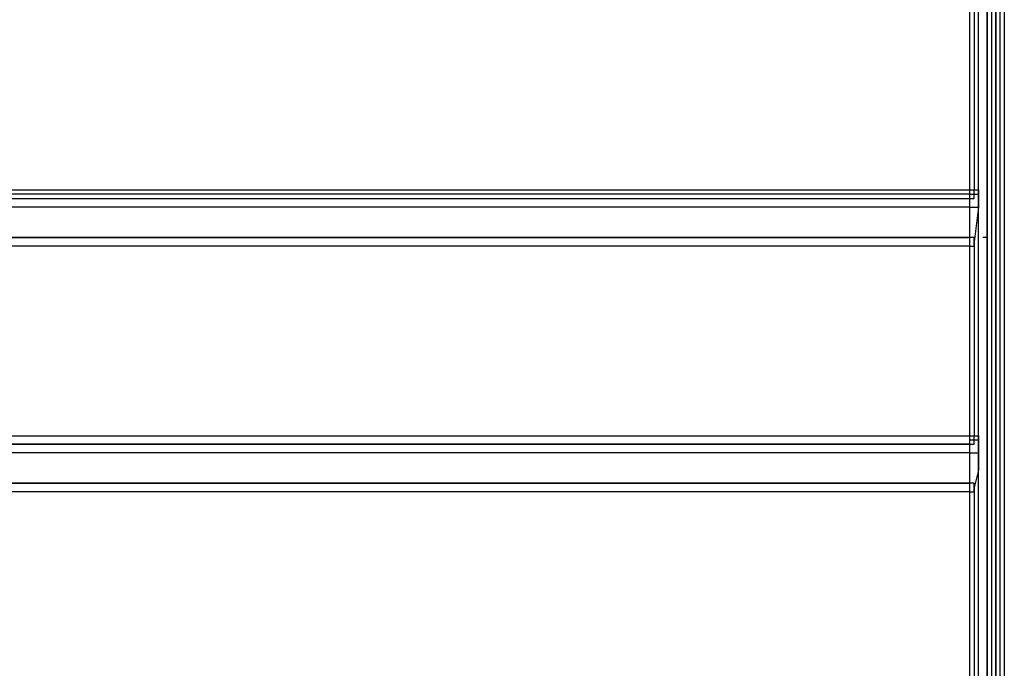
# Model space of a CAD drawing. Extents: x -2127 to 6945, y 0 to 2777.
# Drawn here: x 610 to 705, y 974 to 1037 of the extents above; entities that cross this region are included whole.
import ezdxf

# ---------------------------------------------------------------- set-up
doc = ezdxf.new("R2010")
doc.units = 0
doc.header["$LTSCALE"] = 0.1
doc.layers.get('0').update_dxf_attribs({"linetype": 'CONTINUOUS'})

msp = doc.modelspace()

# ---------------------------------------------------------------- linework, layer by layer
at = {"color": 2}
for points in [[(703.645, 969.226), (703.645, 1012.914), (703.645, 1100.705), (703.645, 1188.081), (703.645, 1284.194), (703.645, 1350.349)], [(703.645, 968.81), (703.645, 1049.112), (703.645, 1128.999), (703.645, 1209.301), (703.645, 1289.603), (703.645, 1350.349)], [(703.645, 1350.349), (703.645, 969.226)], [(704.062, 1350.349), (704.062, 1289.603), (704.062, 1209.301), (704.062, 1128.999), (704.062, 1049.112), (704.062, 968.81)], [(704.478, 1348.685), (704.478, 1255.901), (704.478, 1163.116), (704.478, 1060.346), (704.478, 957.576)], [(704.478, 957.576), (704.478, 1060.346), (704.478, 1163.116), (704.478, 1255.901), (704.478, 1348.685)], [(704.894, 957.16), (704.894, 960.905), (704.894, 1062.011), (704.894, 1163.116), (704.894, 1255.901), (704.894, 1348.685)], [(705.31, 1348.685), (705.31, 1255.901), (705.31, 1163.116), (705.31, 1062.011), (705.31, 957.16)], [(702.813, 949.255), (702.813, 1184.336)], [(701.981, 1020.403), (701.981, 1038.711)], [(702.397, 1038.711), (702.397, 1020.403)], [(557.188, 1020.403), (588.809, 1020.403), (620.431, 1020.403), (640.818, 1020.403), (661.206, 1020.403), (681.594, 1020.403), (701.981, 1020.403)], [(701.981, 1019.987), (681.594, 1019.987), (661.206, 1019.987), (640.818, 1019.987), (620.431, 1019.987), (588.809, 1019.987), (557.188, 1019.987)], [(557.188, 1019.571), (577.991, 1019.571), (598.795, 1019.571), (623.343, 1019.571), (647.476, 1019.571), (659.542, 1019.571), (680.761, 1019.571), (701.981, 1019.571)], [(701.981, 1019.987), (701.981, 1019.987), (701.981, 1020.403)], [(701.981, 1020.403), (701.981, 1020.403), (702.397, 1020.403)], [(701.981, 1019.987), (701.981, 1019.987), (702.397, 1019.987), (702.397, 1020.403)], [(701.981, 1019.571), (701.981, 1019.571), (702.397, 1019.571), (702.397, 1019.987)], [(701.981, 1019.571), (701.981, 1019.987)], [(701.981, 1018.739), (701.981, 1019.155), (701.981, 1019.571)], [(702.397, 1019.987), (702.397, 1019.987), (702.813, 1019.987), (702.813, 1020.403)], [(702.397, 1020.403), (702.813, 1020.403)], [(702.813, 1020.403), (702.813, 1019.987), (702.813, 1019.571)], [(702.813, 1019.571), (702.813, 1019.155), (702.813, 1018.739)], [(701.981, 1018.739), (680.762, 1018.739), (659.542, 1018.739), (647.476, 1018.739), (623.343, 1018.739), (598.795, 1018.739), (577.991, 1018.739), (557.188, 1018.739)], [(701.981, 1018.739), (702.397, 1018.739), (702.813, 1018.739)], [(701.981, 1015.827), (701.981, 1018.739)], [(702.813, 1018.739), (702.397, 1015.411)], [(703.645, 1017.491), (703.645, 1017.075), (703.645, 1016.659), (703.645, 1016.243), (703.645, 1015.827)], [(557.188, 1015.827), (593.802, 1015.827), (630.833, 1015.827), (666.199, 1015.827), (701.981, 1015.827)], [(701.981, 1015.827), (557.188, 1015.827)], [(557.188, 1015.827), (701.981, 1015.827)], [(702.397, 1014.994), (702.397, 1014.994), (702.397, 1015.411), (702.397, 1015.827), (701.981, 1015.827)], [(701.981, 1014.994), (701.981, 1014.994), (701.981, 1015.411), (701.981, 1015.827)], [(702.397, 1014.994), (702.397, 1014.994), (702.397, 1015.411), (702.397, 1015.827), (701.981, 1015.827)], [(702.397, 1015.411), (702.397, 1015.827), (701.981, 1015.827)], [(703.645, 1015.827), (703.229, 1015.827)], [(701.981, 1014.994), (666.615, 1014.994), (630.833, 1014.994), (593.802, 1014.994), (557.188, 1014.994)], [(701.981, 1014.994), (701.981, 1014.994), (702.397, 1014.994)], [(701.981, 996.687), (701.981, 1014.994)], [(702.397, 1015.411), (702.397, 1015.411), (702.397, 1014.994)], [(702.397, 1014.994), (702.397, 996.687)], [(557.188, 996.687), (587.561, 996.687), (617.935, 996.687), (638.738, 996.687), (659.958, 996.687), (681.178, 996.687), (701.981, 996.687)], [(701.981, 995.855), (681.178, 995.855), (659.958, 995.855), (639.154, 995.855), (617.935, 995.855), (587.561, 995.855), (557.188, 995.855)], [(557.188, 995.855), (701.981, 995.855)], [(701.981, 995.855), (701.981, 996.271), (701.981, 996.687)], [(701.981, 996.687), (701.981, 996.687), (702.397, 996.687)], [(701.981, 995.855), (701.981, 995.855), (701.981, 996.271), (702.397, 996.271), (702.397, 996.687)], [(701.981, 995.855), (701.981, 995.855), (702.397, 995.855), (702.397, 996.271)], [(701.981, 995.023), (701.981, 995.439), (701.981, 995.855)], [(702.397, 996.271), (702.397, 996.271), (702.813, 996.271), (702.813, 996.687)], [(702.397, 996.687), (702.813, 996.687)], [(702.813, 996.687), (702.813, 996.271), (702.813, 995.855)], [(702.813, 995.855), (702.813, 995.439), (702.813, 995.023)], [(701.981, 995.023), (680.762, 995.023), (659.542, 995.023), (647.476, 995.023), (623.343, 995.023), (598.795, 995.023), (577.991, 995.023), (557.188, 995.023)], [(701.981, 992.11), (701.981, 993.775), (701.981, 995.023)], [(701.981, 995.023), (702.397, 995.023), (702.813, 995.023)], [(702.813, 995.023), (702.813, 993.359), (702.397, 991.694)], [(701.981, 992.11), (682.426, 992.11), (658.293, 992.11), (634.161, 992.11), (622.095, 992.11), (596.715, 992.11), (570.918, 992.11), (557.188, 992.11)], [(557.188, 992.11), (576.327, 992.11), (595.05, 992.11), (614.19, 992.11), (632.913, 992.11), (667.447, 992.11), (701.981, 992.11)], [(557.188, 992.11), (701.981, 992.11)], [(702.397, 991.278), (702.397, 991.278), (702.397, 991.694), (702.397, 992.11), (701.981, 992.11)], [(701.981, 991.278), (701.981, 991.278), (701.981, 991.694), (701.981, 992.11)], [(702.397, 991.278), (702.397, 991.278), (702.397, 991.694), (702.397, 992.11), (701.981, 992.11)], [(702.397, 991.694), (702.397, 992.11), (701.981, 992.11)], [(701.981, 991.278), (667.447, 991.278), (632.913, 991.278), (614.19, 991.278), (595.05, 991.278), (576.327, 991.278), (557.188, 991.278)], [(701.981, 991.278), (701.981, 991.278), (702.397, 991.278)], [(701.981, 972.971), (701.981, 991.278)], [(702.397, 991.694), (702.397, 991.694), (702.397, 991.278)], [(702.397, 991.278), (702.397, 972.971)]]:
    msp.add_lwpolyline(points, dxfattribs=at)

doc.saveas('drawing.dxf')
